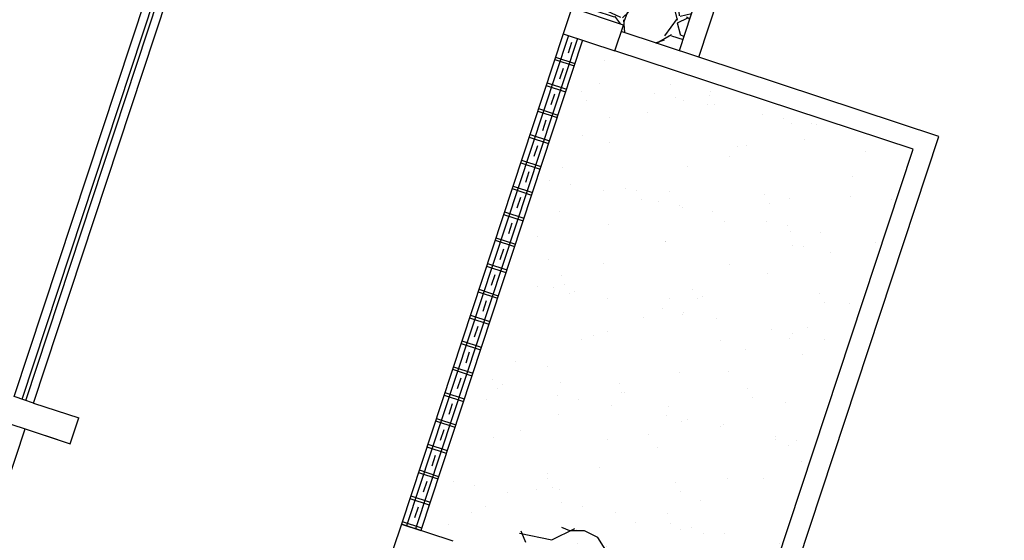
# Model space of a CAD drawing. Extents: x -16 to 820, y -72 to 531.
# Drawn here: x 301 to 308, y 293 to 297 of the extents above; entities that cross this region are included whole.
import ezdxf

# ---------------------------------------------------------------- set-up
doc = ezdxf.new("R2010")
doc.units = 0
doc.header["$MEASUREMENT"] = 0
doc.layers.add('ARQ - PLANTA BAIXA', color=250, linetype='CONTINUOUS')

msp = doc.modelspace()

# ---------------------------------------------------------------- hatches: boundary and pattern name
at = {"layer": 'ARQ - PLANTA BAIXA'}
h = msp.add_hatch(dxfattribs=at)
h.set_pattern_fill('GRAVEL', color=256, scale=0.6, angle=-18.27355093925608, style=0)
h.set_pattern_definition([(209.7392490607439, (-1328.757319290131, 765.6738759807258), (-6.251129180852881, -3.622620940029101), [0.08072159999999969, -7.991452799999977]), (166.6961490607439, (-1328.827409336749, 765.6338336846738), (7.025037774363562, -1.687852806067553), [0.1385208, -13.713555]), (114.2368490607439, (-1328.962212691023, 765.6657093117892), (3.627957654419453, -8.148492199600755), [0.0976728, -9.669619199999996]), (249.0001490607439, (-1329.231445268202, 765.5966454322397), (4.332389728706504, 11.20671230196375), [0.1261428, -12.4881348]), (274.5601490607439, (-1329.276650512065, 765.4788808996736), (-0.5911274375553544, 7.777568579571822), [0.123693, -12.2456238]), (339.0001490607439, (-1329.266816309127, 765.3555792800098), (-11.20671230196375, 4.332389728706504), [0.1261428, -12.4881348]), (19.42064906074391, (-1329.149051773825, 765.3103740389406), (-9.287975771131707, -3.251692751024139), [0.1668174, -16.5149094]), (53.98174906074391, (-1328.991725968137, 765.3658410633861), (8.127115501509884, 11.21739667534444), [0.1574928, -15.5917926]), (103.1560490607439, (-1328.899113471152, 765.4932260128617), (-2.112220837499735, 8.911707137473238), [0.12657, -12.5304438]), (156.9628490607439, (-1328.927921264838, 765.6164741801977), (6.079033774389533, -2.639194909101011), [0.1444991999999999, -7.080457799999998]), (204.1238490607439, (-1329.060896741224, 765.673020823574), (-8.906366383527477, -4.009568386402487), [0.1868688, -18.500025]), (120.5405490607439, (-1328.66928182123, 765.4046968470275), (-2.859402615071506, 4.735379597294123), [0.06378059999999969, -6.314306399999978]), (153.1956490607439, (-1328.701691922613, 765.4596294022112), (7.030381076690833, -3.585210907723271), [0.1213422, -12.01290659999999]), (206.7264490607439, (-1328.809996386406, 765.5143481685727), (-0.1881325456411297, -0.5697423699128127), [0.0848526, -0.7636751999999998]), (184.9250490607438, (-1328.82730244193, 765.5958864993363), (3.224976038755938, 0.1988227558243111), [0.0456948, -4.523768999999999]), (273.5278490607439, (-1328.8728283699, 765.5919635097443), (-0.0053446289817503, 1.897359206951811), [0.06462180000000001, -3.166477199999999]), (12.69024906074391, (-1328.868851930832, 765.5274639918416), (2.085490896116241, 0.5750887119920137), [0.1049574, -3.393613799999999]), (143.2915490607439, (-1328.766458678523, 765.5505209143221), (0.9513524478012784, -0.9460063404638026), [0.0758946, -1.821472199999999]), (358.1159490607439, (-1329.203278842438, 765.7010803527146), (6.261819279346037, -0.1721028605342334), [0.1063199999999997, -10.52570699999995]), (52.07264906074388, (-1329.097016045298, 765.6975849407672), (-4.348423830091829, -5.514636290847402), [0.0891966, -8.830444799999997]), (274.9250490607439, (-1328.72883218061, 765.6644693545013), (-0.1988227558243111, 3.224976038755938), [0.091389, -4.478074799999999]), (325.3369490607438, (-1328.720986197642, 765.5734174984455), (-5.133027097843823, 3.590547715125759), [0.10632, -10.52570699999999]), (321.170449060744, (-1329.31992098456, 765.3478401943057), (-2.472447797302794, 2.080144890342823), [0.102528, -5.0238744]), (276.5015490607439, (-1329.240050182618, 765.2835544633626), (-0.7792485124967304, 7.207827046901599), [0.08590679999999999, -8.504785799999995]), (48.52784906074393, (-1328.911267246118, 765.092845837301), (2.08014752872105, 2.472445590410277), [0.091389, -4.478074799999999]), (359.0804490607439, (-1328.850744166817, 765.1613217952608), (-8.159178582642847, 0.1667570742343787), [0.1005786, -9.957254399999997]), (51.17044906074392, (-1329.190440921111, 765.1850307590275), (-2.080144890342825, -2.472447797302793), [0.051264, -5.075138399999998]), (83.03634906074389, (-1328.945451777834, 765.1041337872803), (0.1827892466647475, 2.467101244960865), [0.030594, -3.028817399999999]), (147.6902490607439, (-1328.94174257526, 765.1345022196829), (1.521094769943188, -1.134138651793016), [0.123693, -2.350169999999999]), (167.7354490607439, (-1329.046284389622, 765.2006158257782), (5.885554153167429, -1.311583022627323), [0.1146299999999997, -11.34835379999996]), (285.4165490607439, (-1328.885783854812, 765.4761871944129), (-0.1934780622818967, 1.327616873744832), [0.0865332, -2.076797399999999]), (334.8836490607439, (-1328.862780378198, 765.3927675343066), (9.309350450283114, -4.337741110797859), [0.1510764, -14.9565378]), (42.6718490607439, (-1328.725988804361, 765.3286421454459), (-3.595896274239479, -3.235665619540409), [0.0617736, -6.115604400000001]), (71.7264490607439, (-1328.680569770336, 765.3705123185127), (-0.3816097061829593, 0.7578746810304163), [0.036, -0.564]), (101.9828490607438, (-1329.052035258615, 765.2214707422017), (0.9620379872303424, -4.740725742187263), [0.08335439999999973, -8.252111999999967]), (29.73924906074391, (-1329.069341313499, 765.3030090822785), (6.251129180852879, 3.622620940029102), [0.1614432, -7.910731199999997]), (341.7264490607439, (-1328.929161221718, 765.3830936706572), (0.7578746810304164, 0.3816097061829593), [0.156, -0.4440000000000001]), (307.0312490607438, (-1328.781028251627, 765.3341792250931), (-4.380489633459317, 5.869524054662375), [0.09486839999999999, -9.391964399999996]), (235.7810490607439, (-1328.723893689805, 765.2584452058136), (-1.322272104056463, -2.090836379989044), [0.0873612, -4.280704799999999]), (189.3724490607439, (-1328.773021926112, 765.1862065966188), (-12.70642561503536, -2.122909858339697), [0.142239, -14.08168439999999]), (157.1525490607439, (-1328.91336236015, 765.1630427769333), (-7.21851732562769, 3.015461673153921), [0.1504793999999999, -14.89744439999999])])
h.paths.add_polyline_path([(306.0055296691737, 297.1796450602769), (305.9782395311651, 297.1893228298932), (305.9790442138348, 297.3578638384997), (305.8788947086452, 297.3169906797766), (305.8789481096921, 297.3171528453886), (305.8229669863378, 297.4094015310466), (305.7179196947856, 297.4352008501946), (305.7180582165039, 297.4353006581723), (305.7269909518092, 297.5428362867742), (305.6571703684187, 297.625453625521), (305.6573410997536, 297.6254529512435), (305.7277756925925, 297.7072005744039), (305.7198509075699, 297.8150789166748), (305.71998863487, 297.8149780134618), (305.8250214649035, 297.8397128197312), (305.8820194766178, 297.9316462992638), (305.8820715929052, 297.9314837145566), (305.9815836884683, 297.8897578406095), (306.0817331937744, 297.9306310011953), (306.0816797926693, 297.9304688355833), (306.1376609160818, 297.8382201480626), (306.237377837768, 297.9740997093677), (306.2650648016153, 297.96562369605), (306.3552501295364, 298.2387417877972), (306.3279599915861, 298.248419559276), (306.328764674314, 298.4169605697452), (306.2286151690079, 298.3760874110221), (306.2286685700548, 298.3762495766341), (306.172687446817, 298.4684982604294), (306.0676401552066, 298.4942975814402), (306.0677786768085, 298.4943973875552), (306.0767114120555, 298.6019330198824), (306.006890828665, 298.6845503567665), (306.0070615601746, 298.6845496843516), (306.077496152897, 298.7662973056495), (306.0695713679908, 298.8741756460577), (306.0697090956402, 298.8740747447073), (306.1747419252662, 298.8988095472514), (306.2317399368641, 298.990743026784), (306.231792053268, 298.9905804458022), (306.3313041487729, 298.948854571855), (306.4314536540789, 298.9897277305781), (306.4314002529738, 298.9895655631035), (306.4873813762699, 298.8973168811708), (306.5870982981307, 299.0331964406132), (306.6147852619781, 299.0247204235702), (306.6997913880643, 299.2821537746995), (306.6725012497647, 299.2918315443158), (306.6733059319687, 299.460372554785), (306.5731564271866, 299.4194993941992), (306.5732098277678, 299.4196615635365), (306.5172287044717, 299.5119102436065), (306.4121814137927, 299.5377095702052), (306.4123199344633, 299.5378093725949), (306.4212526697685, 299.6453450049221), (306.3514320869601, 299.7279623418062), (306.3516028188771, 299.7279616693913), (306.4220374105518, 299.8097092906892), (306.4141126261695, 299.9175876310974), (306.4142503538771, 299.917486729747), (306.5192831838523, 299.9422215360164), (306.5762811949846, 300.0341550136864), (306.5763333118541, 300.0339924327045), (306.675845407359, 299.9922665568947), (306.6764193843139, 300.1124863128125), (306.2800190081491, 300.2433802324294), (305.2533030728829, 297.1340640417247), (305.4906956688521, 297.0556755016505), (305.4750179611748, 297.0081969859957), (305.902324531695, 296.8670976522326)])
h.paths.add_polyline_path([(307.4414141056497, 301.5280909861385), (307.4141239677576, 301.5377687557548), (307.4149286500198, 301.7063097643613), (307.3147791451794, 301.6654366056382), (307.3148325457607, 301.6655987731128), (307.2588514225228, 301.7578474550455), (307.2480255006832, 301.7430954805523), (307.2336461106335, 301.7640378109127), (307.1538041313781, 301.7836467779189), (307.1539426525725, 301.7837465858966), (307.1628753884017, 301.8912822163611), (307.0930548050111, 301.9738995532452), (307.0572738163775, 301.9740410937875), (307.0582097331664, 302.0091779462009), (307.0438898248851, 302.0281958195328), (307.085634008052, 302.0814112226426), (307.0839413711821, 302.1433690979093), (307.1491005668087, 302.1431113469362), (307.1565958811572, 302.151810540533), (307.1557353441623, 302.1635248425364), (307.1033120998783, 302.2019303056359), (307.1415090384564, 302.2506236906111), (307.1396620041943, 302.3182331851631), (307.1624909834956, 302.3249842642754), (307.18274364999, 302.3538851800322), (307.2117481018087, 302.3326364091545), (307.316780931784, 302.3573712116986), (307.3737789434983, 302.4493046930938), (307.3738310599021, 302.4491421102493), (307.4494077711735, 302.417452453351), (307.4734305177137, 302.4257141507178), (307.4733431557563, 302.4074162344396), (307.5734926606548, 302.4482893950253), (307.5734392595497, 302.4481272275507), (307.6294203833697, 302.355878545618), (307.7291373037753, 302.4917581050604), (307.7568242686122, 302.4832820880174), (307.8470095968825, 302.7564001834899), (307.8197194584665, 302.7660779531061), (307.8205241411944, 302.9346189654379), (307.7203746354809, 302.8937458029895), (307.7204280369935, 302.8939079704642), (307.664446913581, 302.9861566542595), (307.559399622087, 303.0119559752702), (307.5595381436889, 303.0120557795226), (307.5684708791106, 303.1195914137124), (307.4986502956619, 303.2022087505966), (307.4988210271715, 303.202208076319), (307.5481501958004, 303.2594603734969), (307.3027097135802, 303.3405063810706), (306.5075196554555, 300.9323453294992), (306.5936704631333, 300.9038977908849), (306.6150381839854, 300.9317188083141), (306.7750815484926, 300.8788714769244), (306.7671567634699, 300.9867498154699), (306.7672944902462, 300.9866489159822), (306.8723273202797, 301.0113837185263), (306.9293253324014, 301.1033171961963), (306.9293774488053, 301.1031546152144), (307.0288895443684, 301.0614287412673), (307.1290390486849, 301.1023018999904), (307.1289856485693, 301.1021397343784), (307.1849667718654, 301.0098910505831), (307.2846836927949, 301.1457706118881), (307.3123706575154, 301.1372945948451)])
h.paths.add_polyline_path([(307.0528355250737, 300.3513159590721), (307.0255453870652, 300.3609937268257), (307.0263500693856, 300.5295347372949), (306.9262005636139, 300.4886615767091), (306.9262539651847, 300.4888237460464), (306.8702728417722, 300.5810724298417), (306.7652255506857, 300.6068717508524), (306.7653640718801, 300.6069715569674), (306.7742968077093, 300.7145071892946), (306.6899637063636, 300.6875501616805), (306.6822014055817, 300.6640427342563), (306.6498462088077, 300.6747266246884), (306.6137561216039, 300.663190451166), (306.5902526169686, 300.6944048057258), (306.4448088272495, 300.7424312706053), (306.2800190081491, 300.2433802324294), (306.9030503914711, 300.0376513159781), (306.931639555378, 300.0766084256529), (306.9593265200985, 300.0681324104726)])
h = msp.add_hatch(dxfattribs=at)
h.set_pattern_fill('AR-SAND', color=256, scale=0.3, angle=-18.27355093925608, style=0)
h.set_pattern_definition([(19.22644906074391, (-1329.355666157322, 765.2395891795813), (0.1633040872297947, 0.5548219490016986), [0, -0.4559999999999999, 0, -0.5099999999999999, 0, -0.4875]), (349.2264490607438, (-1329.355666157322, 765.2395891795813), (0.7696269106890054, 0.6374715980679434), [0, -0.2459999999999999, 0, -0.411, 0, -0.1575]), (309.2264490607438, (-1329.706057606205, 765.3552906594186), (0.8876613336675424, -0.2913235265328909), [0, -0.15, 0, -0.5400000000000001, 0, -0.705]), (299.2264490607438, (-1329.706057606205, 765.3552906594186), (0.9389182265652743, -0.0327506369941023), [0, -0.075, 0, -0.354, 0, -0.4050000000000001])])
h.paths.add_polyline_path([(307.6225183657972, 296.1411125703662), (305.4279848411699, 296.8657614371687), (305.2380700475207, 296.9284725046664), (304.0465642940855, 293.3201052795112), (304.2364791044985, 293.2573942064255), (304.1737682750119, 293.0674801382183), (303.9838534644825, 293.1301912131667), (302.7923477111055, 289.5218239880114), (302.9822625388644, 289.4591129056125), (304.7020108597373, 288.8912410984694), (305.1767960210001, 288.7344640257716)])
h.paths.add_polyline_path([(305.5501301363713, 291.4596934883803, -1), (304.6005598134963, 291.7732476356387, -1)], flags=16)

# ---------------------------------------------------------------- linework, layer by layer
for p, q in [((305.9023245326845, 296.8670976522326), (310.6524722484193, 311.2524896531313)), ((306.0447600809877, 296.8200645304232), (310.797858566106, 311.2143926682829)), ((301.007171380452, 294.3211602146685, 378.609292), (302.2065159514916, 297.9532667106896, 378.609292)), ((301.0641455993775, 294.3023469678074, 378.609292), (302.2556513184119, 297.9107142060011, 378.609292)), ((301.0926327107611, 294.2929403434455, 378.609292), (302.2841384297373, 297.9013075797766, 378.609292)), ((301.1496069278821, 294.2741270928591, 378.609292), (302.3411126468001, 297.8824943310528, 378.609292)), ((305.1108674844747, 297.1810971765726, 378.609292), (305.048156657782, 296.9911831083655, 378.609292)), ((305.4906956136712, 297.055675520277, 378.609292), (305.1108674844747, 297.1810971765726, 378.609292)), ((305.048156657782, 296.9911831083655, 378.609292), (303.8566509388058, 293.3828158701717, 378.609292)), ((305.048156657782, 296.9911831083655, 378.609292), (305.4279847869786, 296.8657614520698, 378.609292)), ((305.4279847869786, 296.8657614520698, 378.609292), (305.4906956136712, 297.055675520277, 378.609292)), ((307.8119870368411, 296.2365149992465, 378.609292), (305.4750179611748, 297.0081969859957, 378.609292)), ((305.0861394691185, 296.978640940687, 378.609292), (303.8946337502004, 293.3702737043559, 378.609292)), ((305.1526093937593, 296.9566921542346, 378.609292), (303.9611036750159, 293.3483249160408, 378.609292)), ((305.1905922052121, 296.9441499884188, 378.609292), (303.9990864863523, 293.335782750225, 378.609292)), ((305.1087289707522, 296.9261518481135, 378.609292), (305.0827363670125, 296.8474356017023, 378.609292)), ((307.6225183657972, 296.1411125703662, 378.609292), (305.4279848411699, 296.8657614371687, 378.609292)), ((304.9854458291686, 296.801269042021, 378.609292), (305.1278813767732, 296.7542359239369, 378.609292)), ((304.9917169116108, 296.8202604527532, 378.609292), (305.1341524592737, 296.7732273309439, 378.609292)), ((305.0460181441178, 296.7362377854943, 378.609292), (305.0200255402034, 296.6575215372204, 378.609292)), ((304.9290060850928, 296.6303463882714, 378.609292), (305.0714416324064, 296.583313266462, 378.609292)), ((304.9227350023595, 296.6113549794018, 378.609292), (305.065170549906, 296.564321859455, 378.609292)), ((304.983307317367, 296.5463237210124, 378.609292), (304.9573147116482, 296.4676074671506, 378.609292)), ((304.8600241756669, 296.4214409149199, 378.609292), (305.0024597232716, 296.3744077931105, 378.609292)), ((304.8662952581673, 296.4404323182016, 378.609292), (305.008730805772, 296.3933992001175, 378.609292)), ((304.9205964886953, 296.3564096546679, 378.609292), (304.8946038850719, 296.2776934063941, 378.609292)), ((304.7973133471698, 296.2315268504381, 378.609292), (304.9397488946581, 296.1844937304913, 378.609292)), ((304.8035844296703, 296.2505182555824, 378.609292), (304.9460199771585, 296.2034851356357, 378.609292)), ((305.2721984475522, 288.5449953551351, 378.609292), (307.8119870368411, 296.2365149992465, 378.609292)), ((304.8578856620026, 296.1664955920487, 378.609292), (304.8318930583793, 296.0877793419122, 378.609292)), ((305.1767960210001, 288.7344640257716, 378.609292), (307.6225183657972, 296.1411125703662, 378.609292)), ((304.7346025203607, 296.0416127822309, 378.609292), (304.8770380679654, 295.9945796660095, 378.609292)), ((304.7408736028612, 296.0606041911005, 378.609292), (304.8833091504077, 296.0135710692912, 378.609292)), ((304.7951748352518, 295.9765815219789, 378.609292), (304.7691822295912, 295.8978652718424, 378.609292)), ((304.6718916937845, 295.8516987196117, 378.609292), (304.8143272411564, 295.8046655959397, 378.609292)), ((304.6781627761686, 295.8706901228934, 378.609292), (304.8205983237733, 295.8236570048093, 378.609292)), ((304.7324640084427, 295.7866674612224, 378.609292), (304.7064714030732, 295.7079512110859, 378.609292)), ((304.6154519494759, 295.6807760584115, 378.609292), (304.7578874968478, 295.6337429384648, 378.609292)), ((304.609180865171, 295.6617846532672, 378.609292), (304.7516164126011, 295.6147515370458, 378.609292)), ((304.6697531800621, 295.5967533986031, 378.609292), (304.6437605761477, 295.5180371447414, 378.609292)), ((304.5464700384202, 295.4718705869227, 378.609292), (304.6889055859667, 295.4248374707013, 378.609292)), ((304.5527411208042, 295.4908619957923, 378.609292), (304.6951766684089, 295.443828873983, 378.609292)), ((304.607042353253, 295.4068393285334, 378.609292), (304.5810497475924, 295.3281230783969, 378.609292)), ((304.4837592116693, 295.2819565205782, 378.609292), (304.6261947591576, 295.2349234006315, 378.609292)), ((304.4900302941698, 295.3009479294478, 378.609292), (304.6324658416581, 295.2539148095011, 378.609292)), ((304.5443315266186, 295.2169252659141, 378.609292), (304.5183389208998, 295.138209013915, 378.609292)), ((304.4273194673607, 295.1110338631033, 378.609292), (304.5697550150236, 295.0640007450193, 378.609292)), ((304.4210483830558, 295.0920424598216, 378.609292), (304.5634839306605, 295.0450093380123, 378.609292)), ((304.4816206978887, 295.0270111995696, 378.609292), (304.4556280940907, 294.9482949494331, 378.609292)), ((304.3583375563632, 294.9021283953398, 378.609292), (304.5007731039679, 294.8550952716678, 378.609292)), ((304.3646086388637, 294.9211198004841, 378.609292), (304.5070441863519, 294.8740866786748, 378.609292)), ((304.4189098711378, 294.8370971332251, 378.609292), (304.3929172656519, 294.7583808830886, 378.609292)), ((304.295626729496, 294.71221432527, 378.609292), (304.4380622771588, 294.6651812109112, 378.609292)), ((304.301897812171, 294.7312057360023, 378.609292), (304.4443333596593, 294.6841726141929, 378.609292)), ((304.356199044387, 294.6471830706059, 378.609292), (304.3302064387846, 294.5684668186068, 378.609292)), ((304.2329159011153, 294.5223002607881, 378.609292), (304.3753514486036, 294.4752671445667, 378.609292)), ((304.2391869852456, 294.5412916659325, 378.609292), (304.3816225329085, 294.494258549711, 378.609292)), ((304.2934882159481, 294.4572690042614, 378.609292), (304.2674956122084, 294.3785527541249, 378.609292)), ((301.0926327097715, 294.2929403397202, 378.609292), (301.007171380452, 294.3211602146685, 378.609292)), ((301.1496069280567, 294.2741270928591, 378.609292), (301.007171380452, 294.3211602146685, 378.609292)), ((304.1702050743644, 294.3323861981689, 378.609292), (304.3126406218527, 294.2853530763596, 378.609292)), ((304.1764761568067, 294.3513776051759, 378.609292), (304.3189117043532, 294.3043444796413, 378.609292)), ((301.1496069278821, 294.2741270928591, 378.609292), (301.4819565438685, 294.1643831456959, 378.609292)), ((304.2307773891973, 294.2673549397796, 378.609292), (304.2047847854575, 294.1886386877804, 378.609292)), ((301.4192457151968, 293.9744690793514, 378.609292), (301.4819565438685, 294.1643831456959, 378.609292)), ((304.1137653300559, 294.1614635369688, 378.609292), (304.2562008774859, 294.1144304207473, 378.609292)), ((300.9444605517803, 294.1312461501866, 378.609292), (301.3242886809768, 294.0058244938909, 378.609292)), ((304.1074942474972, 294.1424721299618, 378.609292), (304.2499297951019, 294.0954390118777, 378.609292)), ((299.8953903804087, 290.4758457901835, 378.609292), (301.086896099385, 294.0842130302399, 378.609292)), ((301.0868960997342, 294.0842130302399, 378.609292), (301.4192457151968, 293.9744690793514, 378.609292)), ((304.1680665625046, 294.0774408752977, 378.609292), (304.1420739568441, 293.9987246232986, 378.609292)), ((304.044783420921, 293.9525580673426, 378.609292), (304.1872189684092, 293.9055249455332, 378.609292)), ((304.051054503305, 293.9715494743496, 378.609292), (304.1934900509097, 293.9245163525402, 378.609292)), ((304.1053557337747, 293.8875268089532, 378.609292), (304.0793631302096, 293.8088105606794, 378.609292)), ((303.9820725921911, 293.7626440028607, 378.609292), (304.1245081397375, 293.7156108847767, 378.609292)), ((303.9883436747497, 293.7816354080051, 378.609292), (304.130779222238, 293.734602289921, 378.609292)), ((304.0426449070821, 293.6976127444714, 378.609292), (304.0166523034006, 293.6188964924722, 378.609292)), ((303.9256328479407, 293.5917213416606, 378.609292), (304.0680683954872, 293.5446882235765, 378.609292)), ((303.9193617655566, 293.5727299346536, 378.609292), (304.0617973131031, 293.5256968165695, 378.609292)), ((303.9799340803895, 293.5076986762642, 378.609292), (303.9539414747871, 293.428982429853, 378.609292)), ((303.8566509388058, 293.3828158701717, 378.609292), (303.7939401101923, 293.1929018075525, 378.609292)), ((304.2364790680605, 293.2573942176014, 378.609292), (303.8566509388058, 293.3828158701717, 378.609292)), ((303.8566509388058, 293.3828158701717, 378.609292), (303.9990864863523, 293.335782750225, 378.609292)), ((303.8629220213645, 293.401807280904, 378.609292), (304.0053575688527, 293.3547741553693, 378.609292)), ((304.7258880457977, 293.3171229108184), (304.9633336959543, 293.2662363245099)), ((304.7348091186161, 293.3340272146224), (304.7709912760785, 293.249602180621)), ((304.9633336959543, 293.2662363245099), (305.1329373181817, 293.3510376556724)), ((305.0966306939974, 293.3340272146224), (305.036327098149, 293.3581486555695)), ((305.2051771666758, 293.3340272146224), (305.0966306939974, 293.3340272146224)), ((305.3016629202777, 293.2857843401789), (305.2051771666758, 293.3340272146224)), ((305.386087954512, 293.1531164280086), (305.3016629202777, 293.2857843401789))]:
    msp.add_line(p, q, dxfattribs=at)

doc.saveas('drawing.dxf')
